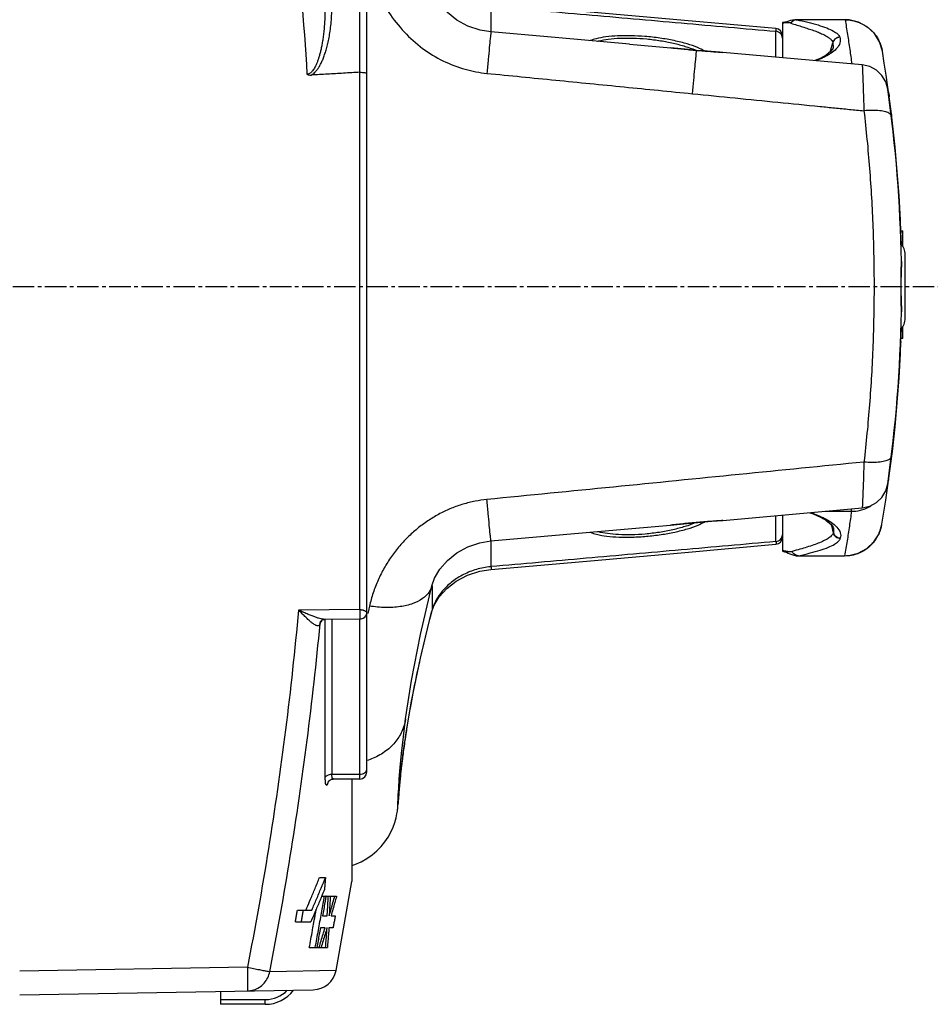
# Model space of a CAD drawing. Extents: x -518 to 944, y -558 to -148.
# Drawn here: x 867 to 906, y -375 to -333 of the extents above; entities that cross this region are included whole.
import ezdxf

# ---------------------------------------------------------------- set-up
doc = ezdxf.new("R2010")
doc.units = 0
doc.header["$LTSCALE"] = 1.21
doc.header["$MEASUREMENT"] = 0
doc.linetypes.add('AXES2', pattern=[1.125, 0.75, -0.125, 0.125, -0.125])
doc.layers.get('0').update_dxf_attribs({"linetype": 'CONTINUOUS'})
doc.layers.add('AXE', color=80, linetype='AXES2')

msp = doc.modelspace()

# ---------------------------------------------------------------- linework, layer by layer
for p, q in [((881.38945, -335.50027), (881.38945, -314.85533)), ((881.68945, -365.12759), (881.68945, -315.11963)), ((886.94666, -332.70185), (886.94666, -333.7881)), ((899.38854, -333.3792), (899.28945, -333.39683)), ((899.28945, -333.39678), (899.28945, -334.88354)), ((899.85563, -333.27235), (899.89299, -333.27606)), ((901.94574, -333.27606), (899.89299, -333.27606)), ((901.94574, -333.27606), (901.94549, -333.27235)), ((899.01559, -334.85913), (899.01559, -333.76531)), ((899.12239, -333.67824), (899.016, -333.64835)), ((892.81147, -334.30698), (894.55867, -334.46211)), ((901.42709, -334.24873), (901.42755, -334.25068)), ((901.42756, -334.25072), (901.44035, -334.45684)), ((901.71966, -334.01609), (901.71993, -334.01761)), ((895.6589, -334.57002), (895.65878, -334.57058)), ((901.0653, -335.04183), (896.7682, -334.65881)), ((901.13909, -334.77299), (901.14677, -334.768)), ((901.32982, -334.62153), (901.14222, -334.77051)), ((901.44035, -334.45684), (901.43972, -334.46046)), ((903.52354, -334.60834), (903.52331, -334.60695)), ((902.67417, -335.18566), (901.0653, -335.04182)), ((881.39223, -358.2537), (881.39223, -335.50011)), ((903.75505, -336.2144), (903.75873, -336.24059)), ((904.30995, -342.21821), (904.38945, -342.21821)), ((904.38945, -342.86293), (904.38945, -342.21822)), ((904.32985, -343.49654), (904.32993, -343.50163)), ((904.48945, -345.91821), (904.48945, -343.21821)), ((904.38945, -346.76821), (904.38945, -346.27349)), ((904.38945, -346.76821), (904.31563, -346.76821)), ((903.75873, -352.89583), (903.75506, -352.92192)), ((896.76853, -354.47778), (902.67356, -353.95083)), ((899.01559, -355.37111), (899.01559, -354.27738)), ((899.28945, -354.25293), (899.28945, -355.78435)), ((900.89854, -354.33841), (901.15291, -354.48064)), ((901.09478, -354.09177), (902.21584, -354.09044)), ((901.1473, -354.47699), (901.15291, -354.48064)), ((901.14952, -354.47875), (901.34674, -354.63438)), ((901.46024, -354.80664), (901.44968, -354.9898)), ((901.45962, -354.80244), (901.46024, -354.80664)), ((903.5041, -354.64291), (903.50435, -354.64139)), ((901.44921, -354.99151), (901.44967, -354.98984)), ((901.74402, -355.23154), (901.74371, -355.23311)), ((886.94666, -355.3483), (886.94666, -356.43457)), ((899.28945, -355.78426), (899.3812, -355.80304)), ((899.93439, -355.97436), (901.92758, -355.97436)), ((899.93516, -355.97436), (899.96903, -355.97066)), ((899.96903, -355.97066), (901.92706, -355.97066)), ((901.92681, -355.97436), (901.92706, -355.97066)), ((884.44398, -357.25262), (884.44396, -357.25272)), ((884.46056, -357.25272), (884.46056, -358.23989)), ((884.43674, -358.36078), (884.54482, -358.06846)), ((881.39223, -358.2537), (878.79747, -358.27484)), ((884.43674, -358.36069), (884.43672, -358.36077)), ((884.46056, -358.23989), (884.43674, -358.36069)), ((879.71254, -358.85385), (879.73823, -358.74612)), ((879.73604, -358.75016), (879.73619, -358.74989)), ((879.86001, -358.66782), (879.8812, -358.66595)), ((881.39238, -358.65367), (879.8795, -358.66598)), ((879.91732, -358.66597), (879.91762, -365.38503)), ((880.21134, -358.66328), (880.21134, -365.2262)), ((881.38945, -365.42763), (881.38945, -358.65366)), ((883.33338, -362.87875), (883.33334, -362.87904)), ((883.34137, -363.5283), (883.32829, -363.6354)), ((883.32829, -363.6354), (883.30224, -363.81264)), ((880.21142, -365.2262), (881.38945, -365.2262)), ((880.2725, -365.42763), (880.27242, -365.42763)), ((881.38945, -365.42763), (880.27375, -365.42763)), ((881.06114, -365.42763), (881.06114, -369.76821)), ((883.03579, -366.19511), (883.04669, -366.05848)), ((883.00634, -366.58801), (883.0234, -366.35818)), ((883.0234, -366.35818), (883.03579, -366.19511)), ((879.68796, -369.6003), (879.94018, -369.6003)), ((880.38967, -373.53888), (881.06116, -369.76821)), ((879.7804, -370.3824), (880.40881, -370.3824)), ((878.754, -370.9753), (879.36105, -370.97531)), ((878.66517, -371.47531), (879.31628, -371.47531)), ((879.81561, -371.22531), (880.01342, -371.22531)), ((880.17375, -371.22531), (880.35207, -371.22531)), ((879.9244, -371.72531), (879.72645, -371.72531)), ((880.2633, -371.72531), (880.08484, -371.72531)), ((879.25461, -372.56821), (880.02043, -372.56821)), ((876.63194, -373.39994), (866.98945, -373.56834)), ((880.38967, -373.53888), (877.57861, -373.58794)), ((866.98945, -374.56821), (879.42486, -374.35115)), ((875.48945, -374.41984), (875.48945, -374.96821)), ((875.48945, -374.76821), (877.38933, -374.76821)), ((877.38945, -374.96821), (877.38945, -374.76821)), ((877.38945, -374.96821), (875.48945, -374.96821))]:
    msp.add_line(p, q)
for points in [[(886.94887, -333.7881), (886.48899, -333.71307), (885.97249, -333.54053), (885.50657, -333.28811), (885.1064, -332.96946), (884.78762, -332.60387), (884.56211, -332.217), (884.44396, -331.88371)], [(899.01599, -333.64834), (895.15066, -333.30563), (890.99534, -332.93877)], [(899.63472, -333.30911), (899.47406, -333.35728), (899.38854, -333.3792)], [(899.85565, -333.27235), (899.81333, -333.27398), (899.71925, -333.28778), (899.63472, -333.30911)], [(903.52327, -334.60673), (903.40251, -334.21127), (903.18458, -333.86014), (902.88388, -333.57646), (902.52054, -333.3793), (902.119, -333.28182), (901.94548, -333.27239)], [(892.81147, -334.30698), (889.82707, -334.04253), (886.94887, -333.78812)], [(899.28945, -333.94717), (899.26904, -333.83842), (899.21075, -333.74462), (899.12239, -333.67824)], [(895.6589, -334.57002), (895.15496, -334.52154), (894.55869, -334.46209)], [(896.76892, -334.65866), (896.63207, -334.64703), (896.1024, -334.6066), (895.6589, -334.57002)], [(901.14677, -334.768), (900.88752, -334.91114), (900.6702, -335.00661)], [(901.4396, -334.46115), (901.42328, -334.50346), (901.32982, -334.62153)], [(903.75495, -336.21372), (903.66912, -335.90696), (903.50571, -335.63371), (903.27612, -335.41302), (902.99657, -335.26048), (902.67351, -335.18559)], [(904.32991, -345.63979), (904.32531, -345.18855), (904.31487, -344.57463), (904.325, -343.96014), (904.33001, -343.50207)], [(902.67356, -353.95083), (902.99656, -353.87595), (903.27612, -353.72341), (903.5057, -353.50271), (903.66912, -353.22947), (903.75495, -352.92271)], [(900.45287, -354.14907), (900.5918, -354.2), (900.89854, -354.33841)], [(886.94887, -355.3483), (892.26002, -354.87835), (894.55727, -354.67443)], [(894.55726, -354.67447), (895.1158, -354.61889), (895.70394, -354.56242), (896.29576, -354.51514), (896.77378, -354.47733)], [(901.34674, -354.63438), (901.4429, -354.75646), (901.45948, -354.8015)], [(901.92681, -355.97433), (902.09938, -355.96499), (902.50058, -355.86791), (902.86375, -355.6713), (903.16449, -355.3883), (903.38274, -355.03785), (903.50408, -354.64301)], [(899.01598, -355.48808), (899.12239, -355.45819), (899.21075, -355.3918), (899.26904, -355.29801), (899.28945, -355.18925)], [(884.44396, -357.25272), (884.55991, -356.92427), (884.78405, -356.53753), (885.10152, -356.17164), (885.50057, -355.85229), (885.96566, -355.59888), (886.48157, -355.42514), (886.94887, -355.34832)], [(886.94727, -356.55347), (891.00575, -356.19673), (895.16107, -355.82987), (899.016, -355.48808)], [(899.3812, -355.80304), (899.46091, -355.82781), (899.53631, -355.85694), (899.61181, -355.88902)], [(899.61181, -355.88902), (899.69061, -355.92153), (899.77763, -355.95101), (899.87807, -355.97111), (899.93524, -355.97436)], [(884.54482, -358.06846), (884.76104, -357.71099), (885.07636, -357.36107), (885.47921, -357.04971), (885.95261, -356.80015), (886.47922, -356.6285), (886.94727, -356.55349)], [(883.33338, -362.87875), (883.58559, -361.24961), (883.96214, -359.30731), (884.44396, -357.25262)], [(881.39241, -358.65366), (881.45163, -358.64788), (881.53507, -358.6203), (881.6028, -358.57577), (881.65408, -358.5177), (881.68225, -358.45825), (881.68944, -358.41177)], [(883.32825, -363.6357), (883.58067, -362.13269), (883.95694, -360.31026), (884.43674, -358.36069)], [(879.73619, -358.74989), (879.74157, -358.7414), (879.7804, -358.70185), (879.84317, -358.67143), (879.86001, -358.66782)], [(883.01001, -366.41458), (883.01406, -366.31625), (883.02421, -366.10743), (883.04108, -365.81056), (883.06705, -365.42152), (883.10538, -364.93367), (883.16031, -364.34114), (883.23695, -363.63828), (883.33339, -362.87872)], [(883.04669, -366.05848), (883.06033, -365.89626), (883.06834, -365.80486), (883.07724, -365.70647), (883.08711, -365.60076), (883.09808, -365.48729), (883.11025, -365.36559), (883.12379, -365.23514), (883.13882, -365.09544), (883.15552, -364.94597), (883.17407, -364.78623), (883.19466, -364.61566), (883.21751, -364.43365), (883.24288, -364.23959), (883.27102, -364.03281), (883.30224, -363.81264)], [(880.06459, -365.52572), (880.06246, -365.52981), (880.07223, -365.51642), (880.11831, -365.47476)], [(880.11831, -365.47476), (880.2064, -365.43554), (880.27234, -365.42762)], [(881.06114, -369.08707), (881.18367, -369.04881), (881.44721, -368.93533), (881.69134, -368.79949), (881.91497, -368.64443), (882.1173, -368.47323), (882.29799, -368.28878), (882.45701, -368.09374), (882.59459, -367.89058), (882.71118, -367.68148), (882.80674, -367.47005), (882.88053, -367.2641), (882.93374, -367.07134), (882.96812, -366.90468), (882.98618, -366.78708), (882.99462, -366.71698), (882.99917, -366.67224), (883.00211, -366.63977), (883.00634, -366.58801)]]:
    msp.add_lwpolyline(points)
for centre, radius, start, end in [((898.01181, -333.47181), 3.50264, 340.231168, 347.184736), ((898.01002, -333.47417), 3.50459, 340.337181, 347.200364), ((844.35597, -344.56821), 60, 1.7160088, 9.5552032), ((844.33945, -344.56821), 60, 1.0226395, 8.0033069), ((903.78945, -343.21821), 0.7, 0, 41.438808), ((844.33945, -344.56821), 60, 351.9967975, 358.9772869), ((903.78945, -345.91821), 0.7, 318.561544, 0), ((844.35597, -344.56821), 60, 350.3350496, 358.2841067), ((898.01144, -355.66508), 3.50321, 11.085532, 17.284494), ((898.01198, -355.66082), 3.5027, 11.044901, 17.216635), ((881.38945, -365.12763), 0.3, 270, 360), ((879.40738, -373.3513), 1, 271.001552, 349.189312), ((877.38945, -373.46821), 1.29999, 269.994773, 315.940597), ((877.38945, -373.46821), 1.5, 270, 322.864949)]:
    msp.add_arc(centre, radius, start, end)
for points, knots in [([(876.63193, -315.73645), (877.05884, -317.9197), (877.81574, -322.30586), (878.65757, -328.9284), (879.02213, -333.36446), (879.15503, -335.58511)], [0, 0, 0, 0, 6.673791, 13.34768594, 20.02155158, 20.02155158, 20.02155158, 20.02155158]), ([(881.80372, -331.03431), (881.88232, -331.38261), (882.10059, -332.05337), (882.5997, -332.98577), (883.24824, -333.81133), (884.02692, -334.50408), (884.90253, -335.03891), (885.82568, -335.39388), (886.4658, -335.51457), (886.77592, -335.54513)], [0, 0, 0, 0, 1.07116322, 2.10217242, 3.15811085, 4.20393776, 5.21220469, 6.21988213, 7.15475755, 7.15475755, 7.15475755, 7.15475755]), ([(879.91732, -332.63687), (879.91933, -332.74803), (879.91929, -332.96045), (879.90897, -333.2649), (879.8909, -333.54191), (879.86691, -333.79406), (879.83834, -334.02361), (879.80616, -334.23254), (879.77108, -334.42253), (879.73363, -334.59509), (879.69418, -334.75148), (879.65299, -334.89281), (879.61019, -335.02005), (879.56585, -335.13398), (879.51996, -335.23517), (879.47245, -335.32398), (879.42317, -335.40063), (879.37191, -335.46507), (879.3187, -335.51666), (879.26405, -335.55441), (879.20938, -335.57762), (879.17254, -335.58409), (879.15503, -335.58511)], [0, 0, 0, 0, 0.33353013, 0.63709086, 0.9137327, 1.16621119, 1.39683812, 1.60761142, 1.80028049, 1.97637482, 2.13722942, 2.28404494, 2.41791081, 2.53984016, 2.65065098, 2.7510472, 2.84174458, 2.92366665, 2.99754917, 3.06331542, 3.12176646, 3.1743895, 3.1743895, 3.1743895, 3.1743895]), ([(879.33868, -335.61852), (879.36609, -335.60384), (879.42099, -335.56746), (879.49847, -335.49794), (879.57444, -335.41075), (879.6486, -335.30592), (879.72073, -335.18322), (879.79065, -335.04224), (879.85814, -334.88217), (879.92289, -334.70197), (879.98441, -334.5002), (880.04205, -334.27502), (880.09475, -334.02422), (880.14104, -333.7454), (880.17869, -333.43569), (880.20513, -333.08988), (880.21075, -332.84671), (880.21157, -332.71805)], [0, 0, 0, 0, 0.09327664, 0.1965456, 0.31145811, 0.43944578, 0.58126173, 0.73801774, 0.91122302, 1.1021029, 1.31222725, 1.5438132, 1.79918835, 2.08081115, 2.3914761, 2.73487146, 3.12085294, 3.12085294, 3.12085294, 3.12085294]), ([(886.94666, -332.70185), (888.29014, -332.81949), (890.97464, -333.05505), (894.99761, -333.40955), (897.67709, -333.64663), (899.01559, -333.76531)], [0, 0, 0, 0, 4.04585772, 8.08442411, 12.11569287, 12.11569287, 12.11569287, 12.11569287]), ([(899.41436, -333.40633), (899.40087, -333.40754), (899.37355, -333.41005), (899.33193, -333.41371), (899.30376, -333.41581), (899.28945, -333.41678)], [0, 0, 0, 0, 0.04062267, 0.082307755, 0.125350319, 0.125350319, 0.125350319, 0.125350319]), ([(899.64986, -333.41585), (899.63727, -333.41124), (899.6114, -333.40451), (899.57195, -333.3999), (899.53265, -333.39885), (899.49338, -333.40008), (899.45396, -333.40283), (899.42761, -333.40514), (899.41436, -333.40633)], [0, 0, 0, 0, 0.040242508, 0.079740053, 0.118934863, 0.158103857, 0.197547143, 0.237461353, 0.237461353, 0.237461353, 0.237461353]), ([(899.89299, -333.27606), (899.86161, -333.27649), (899.79689, -333.28841), (899.71119, -333.33758), (899.66714, -333.38812), (899.64986, -333.41585)], [0, 0, 0, 0, 0.094158139, 0.193134668, 0.291141522, 0.291141522, 0.291141522, 0.291141522]), ([(899.64986, -333.41585), (899.73235, -333.45247), (899.89971, -333.49847), (900.14547, -333.57509), (900.37775, -333.6501), (900.6039, -333.72273), (900.80763, -333.80181), (900.99499, -333.88187), (901.15361, -333.96446), (901.28407, -334.05227), (901.37921, -334.14261), (901.41846, -334.21453), (901.42708, -334.2487)], [0, 0, 0, 0, 0.27076206, 0.51807971, 0.77313905, 1.00284656, 1.23054176, 1.42846451, 1.61387498, 1.76620423, 1.89894776, 2.00467026, 2.00467026, 2.00467026, 2.00467026]), ([(899.89299, -333.27606), (900.05161, -333.30662), (900.35573, -333.37347), (900.78262, -333.48721), (901.14613, -333.60797), (901.42885, -333.73392), (901.62293, -333.85901), (901.70552, -333.96551), (901.71966, -334.01609)], [0, 0, 0, 0, 0.48461094, 0.93377491, 1.32472718, 1.63308217, 1.85881838, 2.01637812, 2.01637812, 2.01637812, 2.01637812]), ([(901.94574, -333.27606), (901.98077, -333.48414), (902.04866, -333.90151), (902.14309, -334.52483), (902.20146, -334.94017), (902.22927, -335.14587)], [0, 0, 0, 0, 0.63301828, 1.26853626, 1.89125672, 1.89125672, 1.89125672, 1.89125672]), ([(902.23538, -333.30235), (902.26254, -333.30732), (902.31994, -333.31938), (902.3766, -333.33458), (902.40631, -333.34349)], [0, 0, 0, 0, 0.082822045, 0.175877523, 0.175877523, 0.175877523, 0.175877523]), ([(902.59904, -333.41504), (902.6187, -333.42382), (902.67576, -333.45068), (902.73119, -333.48091), (902.76684, -333.50218)], [0, 0, 0, 0, 0.064612231, 0.189153024, 0.189153024, 0.189153024, 0.189153024]), ([(886.94877, -333.78815), (886.93851, -333.76444), (886.9388, -333.98182), (886.90406, -334.0938), (886.87511, -334.51683), (886.82659, -334.97613), (886.794, -335.34653), (886.77592, -335.54514)], [0, 0, 0, 0, 0.07748134, 0.30258502, 0.67192931, 1.1672842, 1.76557933, 1.76557933, 1.76557933, 1.76557933]), ([(895.70005, -334.45275), (895.55816, -334.39352), (895.22807, -334.28373), (894.69432, -334.15116), (894.09489, -334.04671), (893.48458, -333.97789), (892.88678, -333.94688), (892.33172, -333.95179), (891.83793, -333.99228), (891.44889, -334.05685), (891.23375, -334.12474), (891.15457, -334.15621)], [0, 0, 0, 0, 0.46125582, 1.04125295, 1.64884, 2.28521242, 2.88269524, 3.44363826, 3.94908476, 4.36805124, 4.62366251, 4.62366251, 4.62366251, 4.62366251]), ([(899.26949, -333.94855), (899.25651, -333.91613), (899.21689, -333.85427), (899.12687, -333.78842), (899.0532, -333.76846), (899.01559, -333.76531)], [0, 0, 0, 0, 0.104777876, 0.214521684, 0.327737297, 0.327737297, 0.327737297, 0.327737297]), ([(902.93042, -333.61409), (902.94235, -333.62339), (902.99544, -333.66598), (903.0458, -333.712), (903.08307, -333.74961)], [0, 0, 0, 0, 0.045362189, 0.204198226, 0.204198226, 0.204198226, 0.204198226]), ([(903.20693, -333.89016), (903.21293, -333.89783), (903.2613, -333.96087), (903.30501, -334.02762), (903.3393, -334.08833)], [0, 0, 0, 0, 0.029220071, 0.23838161, 0.23838161, 0.23838161, 0.23838161]), ([(891.46466, -334.18467), (891.47813, -334.18077), (891.62548, -334.13977), (891.94168, -334.0856), (892.43036, -334.04689), (892.97523, -334.04566), (893.54804, -334.08095), (894.11933, -334.15513), (894.49499, -334.22767), (894.6767, -334.2692)], [0, 0, 0, 0, 0.04208733, 0.45879097, 0.95906686, 1.51177897, 2.09186298, 2.67960398, 3.23880105, 3.23880105, 3.23880105, 3.23880105]), ([(894.6767, -334.2692), (894.84584, -334.30787), (895.15589, -334.38917), (895.45902, -334.49557), (895.59313, -334.55543)], [0, 0, 0, 0, 0.520500084, 0.96109615, 0.96109615, 0.96109615, 0.96109615]), ([(901.71953, -334.01609), (901.686, -334.0161), (901.61853, -334.02755), (901.52912, -334.07697), (901.46088, -334.15294), (901.43461, -334.21608), (901.42709, -334.24873)], [0, 0, 0, 0, 0.100600885, 0.200803865, 0.300971711, 0.401468451, 0.401468451, 0.401468451, 0.401468451]), ([(901.72006, -334.01761), (901.68657, -334.01763), (901.61906, -334.02908), (901.52953, -334.07859), (901.46124, -334.15478), (901.43502, -334.21804), (901.42755, -334.25068)], [0, 0, 0, 0, 0.100458597, 0.200944554, 0.301399687, 0.401863663, 0.401863663, 0.401863663, 0.401863663]), ([(901.71993, -334.01761), (901.74429, -334.09173), (901.74727, -334.27281), (901.62965, -334.44646), (901.54361, -334.53405), (901.51992, -334.55628)], [0, 0, 0, 0, 0.234044298, 0.506198037, 0.603642962, 0.603642962, 0.603642962, 0.603642962]), ([(903.40915, -334.2274), (903.41108, -334.23178), (903.46113, -334.34628), (903.49787, -334.4674), (903.51955, -334.58562)], [0, 0, 0, 0, 0.014366895, 0.374946791, 0.374946791, 0.374946791, 0.374946791]), ([(894.55867, -334.46211), (894.63139, -334.46858), (894.79887, -334.48491), (895.06521, -334.5128), (895.35915, -334.5429), (895.55849, -334.56167), (895.65878, -334.5706)], [0, 0, 0, 0, 0.21903535, 0.50478996, 0.80340164, 1.10545729, 1.10545729, 1.10545729, 1.10545729]), ([(895.48595, -336.40672), (895.50308, -336.21719), (895.53511, -335.86415), (895.57964, -335.38215), (895.61495, -335.00173), (895.64079, -334.74279), (895.6531, -334.61264), (895.65878, -334.57061)], [0, 0, 0, 0, 0.57090853, 1.06345596, 1.45218507, 1.71700504, 1.84423856, 1.84423856, 1.84423856, 1.84423856]), ([(895.65878, -334.57061), (895.75617, -334.57931), (895.95005, -334.59566), (896.23738, -334.61752), (896.51005, -334.63749), (896.6861, -334.6515), (896.76879, -334.65886)], [0, 0, 0, 0, 0.29332482, 0.58370398, 0.86446653, 1.1135215, 1.1135215, 1.1135215, 1.1135215]), ([(900.99496, -334.89297), (900.94397, -334.91757), (900.85364, -334.9587), (900.76219, -334.99722), (900.7227, -335.0132)], [0, 0, 0, 0, 0.169858855, 0.297662649, 0.297662649, 0.297662649, 0.297662649]), ([(902.67363, -335.18599), (902.67362, -335.18599), (902.67212, -335.20914), (902.68023, -335.27193), (902.68215, -335.46019), (902.69658, -335.74071), (902.71027, -336.13338), (902.72773, -336.60624), (902.73896, -336.94866), (902.74473, -337.13106)], [0, 0, 0, 0, 0.00001975, 0.05338786, 0.23015764, 0.52316968, 0.91952057, 1.39891984, 1.9463757, 1.9463757, 1.9463757, 1.9463757]), ([(879.15503, -335.58511), (879.17311, -335.59366), (879.21156, -335.60787), (879.27363, -335.61916), (879.31665, -335.6198), (879.33868, -335.61852)], [0, 0, 0, 0, 0.060010887, 0.122220927, 0.188442034, 0.188442034, 0.188442034, 0.188442034]), ([(881.39223, -335.50011), (881.1638, -335.51319), (880.70733, -335.53961), (880.02282, -335.57908), (879.56672, -335.60527), (879.33868, -335.61852)], [0, 0, 0, 0, 0.6864162, 1.37168532, 2.05695454, 2.05695454, 2.05695454, 2.05695454]), ([(881.39223, -335.50021), (881.42975, -335.49907), (881.49871, -335.50214), (881.59461, -335.51098), (881.64941, -335.52145), (881.68945, -335.5352), (881.68945, -335.54464)], [0, 0, 0, 0, 0.112631501, 0.210047854, 0.276622171, 0.304941166, 0.304941166, 0.304941166, 0.304941166]), ([(886.77592, -335.54513), (887.74725, -335.64075), (889.68638, -335.83195), (892.58972, -336.11914), (894.52172, -336.31086), (895.48595, -336.4067)], [0, 0, 0, 0, 2.92807111, 5.84558487, 8.75253393, 8.75253393, 8.75253393, 8.75253393]), ([(895.48595, -336.40672), (896.0881, -336.46672), (897.29063, -336.58657), (899.0918, -336.76613), (900.29082, -336.88569), (900.88945, -336.94539)], [0, 0, 0, 0, 1.81539007, 3.62548442, 5.4302807, 5.4302807, 5.4302807, 5.4302807]), ([(900.88945, -336.94538), (901.0958, -336.96601), (901.50829, -337.00731), (902.12672, -337.0692), (902.53879, -337.11043), (902.74473, -337.13106)], [0, 0, 0, 0, 0.62214342, 1.24365996, 1.86454952, 1.86454952, 1.86454952, 1.86454952]), ([(903.90466, -337.35812), (903.8998, -337.31791), (903.82576, -337.23011), (903.64765, -337.16499), (903.39639, -337.11876), (903.08578, -337.10655), (902.86195, -337.11913), (902.74473, -337.13106)], [0, 0, 0, 0, 0.12153476, 0.30741995, 0.56643517, 0.88444359, 1.23793599, 1.23793599, 1.23793599, 1.23793599]), ([(902.74473, -337.13105), (902.83817, -337.9432), (902.99554, -339.58436), (903.13864, -342.06511), (903.17086, -343.73211), (903.17086, -344.56821)], [0, 0, 0, 0, 2.45252713, 4.94465849, 7.45297431, 7.45297431, 7.45297431, 7.45297431]), ([(904.32993, -343.50163), (904.33228, -343.64158), (904.32232, -343.92403), (904.30588, -344.35387), (904.30599, -344.78622), (904.32249, -345.21636), (904.33239, -345.49912), (904.32985, -345.63993)], [0, 0, 0, 0, 0.4198875, 0.84732151, 1.29064387, 1.71635977, 2.13885434, 2.13885434, 2.13885434, 2.13885434]), ([(903.17086, -344.56821), (903.17087, -345.40426), (903.13863, -347.07131), (902.99555, -349.55205), (902.83816, -351.19327), (902.74473, -352.00536)], [0, 0, 0, 0, 2.50814269, 5.00060202, 7.45296587, 7.45296587, 7.45296587, 7.45296587]), ([(903.90462, -351.7785), (903.89981, -351.81854), (903.82781, -351.90428), (903.65468, -351.96943), (903.40696, -352.01656), (903.09383, -352.03013), (902.86553, -352.01762), (902.74473, -352.00535)], [0, 0, 0, 0, 0.12099019, 0.29957362, 0.55312153, 0.87358374, 1.23786216, 1.23786216, 1.23786216, 1.23786216]), ([(902.74473, -352.00536), (900.98296, -352.18188), (897.44693, -352.53513), (892.12399, -353.06375), (888.56278, -353.41539), (886.77592, -353.59129)], [0, 0, 0, 0, 5.311764, 10.66089384, 16.04736857, 16.04736857, 16.04736857, 16.04736857]), ([(902.74473, -352.00536), (902.73839, -352.18768), (902.72784, -352.53009), (902.71062, -353.00284), (902.69552, -353.39635), (902.68453, -353.6758), (902.67653, -353.86621), (902.67444, -353.92663), (902.67362, -353.95044), (902.67363, -353.95044)], [0, 0, 0, 0, 0.54726215, 1.02660288, 1.42348284, 1.71690408, 1.89343119, 1.94635474, 1.94637921, 1.94637921, 1.94637921, 1.94637921]), ([(886.77592, -353.59129), (886.60827, -353.60781), (886.26978, -353.65757), (885.76622, -353.78167), (885.26785, -353.9573), (884.78313, -354.18293), (884.31803, -354.45641), (883.87633, -354.77614), (883.46102, -355.14133), (883.07614, -355.55041), (882.72728, -356.00038), (882.41988, -356.48617), (882.15957, -357.00224), (881.94982, -357.54198), (881.84613, -357.91419), (881.80371, -358.10213)], [0, 0, 0, 0, 0.50537781, 1.02458528, 1.55357417, 2.08807382, 2.62608894, 3.16976263, 3.72145909, 4.28271592, 4.85224853, 5.42697414, 6.00468123, 6.58353778, 7.16155065, 7.16155065, 7.16155065, 7.16155065]), ([(886.94877, -355.34826), (886.93827, -355.37182), (886.93916, -355.15486), (886.90386, -355.04266), (886.87522, -354.61975), (886.82656, -354.16036), (886.794, -353.78992), (886.77592, -353.59129)], [0, 0, 0, 0, 0.07738582, 0.30240334, 0.67175456, 1.1671966, 1.76555625, 1.76555625, 1.76555625, 1.76555625]), ([(902.21584, -354.09044), (902.21085, -354.06494), (902.21313, -354.03151), (902.21448, -353.99873), (902.21473, -353.99185)], [0, 0, 0, 0, 0.0779661665, 0.0986363406, 0.0986363406, 0.0986363406, 0.0986363406]), ([(902.69737, -354.01654), (902.78115, -353.99016), (902.89683, -353.94297), (903.00561, -353.88296), (903.03682, -353.86433)], [0, 0, 0, 0, 0.263497204, 0.372528173, 0.372528173, 0.372528173, 0.372528173]), ([(900.49907, -354.14311), (900.5464, -354.16012), (900.6841, -354.21165), (900.89071, -354.29866), (901.04652, -354.37583), (901.11443, -354.41219)], [0, 0, 0, 0, 0.150884693, 0.441041433, 0.672136267, 0.672136267, 0.672136267, 0.672136267]), ([(902.21584, -354.09044), (902.18716, -354.2999), (902.12751, -354.71846), (902.03125, -355.34523), (901.96255, -355.76232), (901.92706, -355.97066)], [0, 0, 0, 0, 0.63423784, 1.26832472, 1.90233471, 1.90233471, 1.90233471, 1.90233471]), ([(891.15267, -354.97951), (891.24036, -355.01398), (891.47076, -355.08533), (891.88056, -355.14934), (892.38805, -355.18695), (892.94963, -355.18801), (893.54356, -355.15313), (894.14096, -355.08287), (894.72194, -354.97889), (895.24577, -354.84752), (895.66758, -354.70597), (895.8993, -354.59371), (895.9861, -354.54414)], [0, 0, 0, 0, 0.28266284, 0.7209857, 1.2410782, 1.80839023, 2.40431033, 3.02498559, 3.61189603, 4.17367713, 4.64403777, 4.94392199, 4.94392199, 4.94392199, 4.94392199]), ([(896.76853, -354.47778), (896.74977, -354.47945), (896.63477, -354.48942), (896.41725, -354.50598), (896.11222, -354.52829), (895.79615, -354.55334), (895.47672, -354.58203), (895.162, -354.6135), (894.86031, -354.64518), (894.66013, -354.66523), (894.56145, -354.67406), (894.55727, -354.67443)], [0, 0, 0, 0, 0.05650486, 0.34627731, 0.6544471, 0.97402391, 1.29746367, 1.61656204, 1.92289267, 2.20750492, 2.22009915, 2.22009915, 2.22009915, 2.22009915]), ([(895.61157, -354.57268), (895.60531, -354.57554), (895.463, -354.63968), (895.14518, -354.75081), (894.82671, -354.83347), (894.65146, -354.87295)], [0, 0, 0, 0, 0.02065211, 0.46826728, 1.00719622, 1.00719622, 1.00719622, 1.00719622]), ([(901.5409, -354.70391), (901.56055, -354.72256), (901.64374, -354.80696), (901.76154, -354.97449), (901.76565, -355.15636), (901.74402, -355.23154)], [0, 0, 0, 0, 0.081298618, 0.356530902, 0.591220166, 0.591220166, 0.591220166, 0.591220166]), ([(903.38937, -355.0218), (903.3913, -355.01745), (903.44149, -354.90317), (903.47841, -354.78227), (903.5003, -354.66421)], [0, 0, 0, 0, 0.014279522, 0.374496532, 0.374496532, 0.374496532, 0.374496532]), ([(894.65146, -354.87295), (894.4624, -354.91554), (894.07407, -354.98891), (893.48878, -355.06115), (892.91276, -355.09241), (892.3763, -355.08701), (891.9033, -355.04566), (891.60519, -354.99181), (891.46927, -354.95322), (891.46124, -354.95089)], [0, 0, 0, 0, 0.58137502, 1.18464397, 1.76785915, 2.31079478, 2.79257544, 3.19134479, 3.21642792, 3.21642792, 3.21642792, 3.21642792]), ([(899.01559, -355.37111), (899.0518, -355.36808), (899.123, -355.34933), (899.21313, -355.28599), (899.2747, -355.19427), (899.28945, -355.1211), (899.28945, -355.08479)], [0, 0, 0, 0, 0.108993616, 0.215581216, 0.323802378, 0.432722717, 0.432722717, 0.432722717, 0.432722717]), ([(901.4492, -354.99154), (901.43952, -355.03306), (901.38683, -355.12154), (901.25812, -355.22685), (901.08077, -355.33058), (900.8641, -355.42759), (900.60758, -355.52066), (900.32951, -355.61288), (900.02372, -355.70278), (899.81284, -355.75579), (899.70627, -355.797)], [0, 0, 0, 0, 0.12790924, 0.29640986, 0.49559692, 0.74282468, 1.00753299, 1.31402997, 1.62142233, 1.9642232, 1.9642232, 1.9642232, 1.9642232]), ([(899.96903, -355.97066), (900.13652, -355.93572), (900.44634, -355.8645), (900.87027, -355.7465), (901.21522, -355.62664), (901.47786, -355.50431), (901.65718, -355.38282), (901.73133, -355.28082), (901.74371, -355.23311)], [0, 0, 0, 0, 0.51328215, 0.9533639, 1.31949749, 1.60804997, 1.81941975, 1.96730895, 1.96730895, 1.96730895, 1.96730895]), ([(901.44921, -354.99151), (901.45587, -355.02511), (901.48103, -355.09043), (901.54936, -355.16948), (901.64024, -355.22112), (901.70925, -355.2331), (901.74355, -355.23311)], [0, 0, 0, 0, 0.102768855, 0.205161997, 0.307580249, 0.410479835, 0.410479835, 0.410479835, 0.410479835]), ([(901.74417, -355.23154), (901.70989, -355.23154), (901.64087, -355.21959), (901.54993, -355.16799), (901.48151, -355.08888), (901.45633, -355.02349), (901.44967, -354.98984)], [0, 0, 0, 0, 0.102834955, 0.205333092, 0.307803387, 0.41071164, 0.41071164, 0.41071164, 0.41071164]), ([(903.1869, -355.35828), (903.19291, -355.35062), (903.24137, -355.28765), (903.28516, -355.22096), (903.31954, -355.16031)], [0, 0, 0, 0, 0.029212497, 0.238367741, 0.238367741, 0.238367741, 0.238367741]), ([(899.01559, -355.37111), (897.67709, -355.48979), (894.99761, -355.72688), (890.97464, -356.08137), (888.29014, -356.31693), (886.94666, -356.43457)], [0, 0, 0, 0, 4.03126883, 8.06983527, 12.11569288, 12.11569288, 12.11569288, 12.11569288]), ([(902.91044, -355.63363), (902.92238, -355.62435), (902.97542, -355.58189), (903.02575, -355.536), (903.06298, -355.49853)], [0, 0, 0, 0, 0.045350671, 0.203839697, 0.203839697, 0.203839697, 0.203839697]), ([(899.40509, -355.77973), (899.39261, -355.77777), (899.36727, -355.774), (899.32872, -355.76905), (899.30264, -355.76629), (899.28945, -355.76509)], [0, 0, 0, 0, 0.037919267, 0.076849746, 0.116580729, 0.116580729, 0.116580729, 0.116580729]), ([(899.70627, -355.797), (899.69343, -355.80107), (899.6674, -355.80689), (899.62805, -355.80913), (899.58958, -355.8074), (899.55188, -355.80319), (899.51481, -355.79769), (899.47817, -355.79172), (899.44167, -355.78562), (899.41732, -355.78164), (899.40509, -355.77973)], [0, 0, 0, 0, 0.040411898, 0.079517627, 0.117915799, 0.155822841, 0.193284654, 0.230325253, 0.267188386, 0.304320674, 0.304320674, 0.304320674, 0.304320674]), ([(899.96903, -355.97066), (899.93313, -355.9702), (899.8601, -355.9551), (899.76612, -355.89333), (899.72204, -355.83112), (899.70627, -355.797)], [0, 0, 0, 0, 0.107714607, 0.217492203, 0.330256557, 0.330256557, 0.330256557, 0.330256557]), ([(902.21509, -355.94465), (902.24216, -355.93972), (902.29947, -355.92775), (902.35605, -355.91264), (902.38575, -355.90378)], [0, 0, 0, 0, 0.082563961, 0.17555405, 0.17555405, 0.17555405, 0.17555405]), ([(902.57914, -355.83221), (902.59871, -355.82349), (902.65557, -355.79679), (902.71081, -355.76675), (902.74637, -355.74559)], [0, 0, 0, 0, 0.064288416, 0.188406607, 0.188406607, 0.188406607, 0.188406607]), ([(886.92518, -356.43661), (886.72688, -356.4561), (886.33619, -356.53198), (885.79262, -356.74722), (885.31385, -357.04686), (884.92726, -357.40318), (884.63468, -357.80226), (884.5055, -358.09062), (884.46056, -358.23989)], [0, 0, 0, 0, 0.59779093, 1.18578143, 1.7444101, 2.28299713, 2.752916, 3.22058203, 3.22058203, 3.22058203, 3.22058203]), ([(884.44373, -357.25266), (884.42021, -357.3435), (884.32551, -357.55221), (884.04512, -357.81922), (883.61989, -358.02579), (883.08464, -358.14915), (882.46393, -358.18095), (882.02839, -358.13888), (881.80371, -358.10208)], [0, 0, 0, 0, 0.28149246, 0.67216454, 1.13506687, 1.68463097, 2.30920457, 2.99222706, 2.99222706, 2.99222706, 2.99222706]), ([(878.79747, -358.27484), (878.64261, -359.96612), (878.27546, -363.34372), (877.55322, -368.38823), (876.95786, -371.73316), (876.63194, -373.39994)], [0, 0, 0, 0, 5.09507195, 10.19015448, 15.28521167, 15.28521167, 15.28521167, 15.28521167]), ([(879.75234, -358.64925), (879.71689, -358.64125), (879.63951, -358.61965), (879.51449, -358.57675), (879.36866, -358.52051), (879.20044, -358.4508), (879.00752, -358.36753), (878.87072, -358.30681), (878.79746, -358.27483)], [0, 0, 0, 0, 0.10903107, 0.24073311, 0.39644237, 0.57782216, 0.78698618, 1.02680943, 1.02680943, 1.02680943, 1.02680943]), ([(879.70472, -358.87185), (879.69863, -358.88509), (879.68489, -358.90919), (879.6523, -358.93577), (879.60875, -358.94379), (879.55733, -358.9324), (879.49571, -358.90328), (879.42075, -358.85427), (879.3303, -358.78338), (879.22248, -358.68896), (879.09651, -358.57061), (878.95277, -358.42973), (878.85118, -358.3284), (878.79747, -358.27483)], [0, 0, 0, 0, 0.0437039, 0.08206657, 0.12204844, 0.17181402, 0.23765093, 0.32568695, 0.43993718, 0.58219556, 0.75549348, 0.95841131, 1.18596792, 1.18596792, 1.18596792, 1.18596792]), ([(881.39337, -358.2537), (881.3945, -358.30582), (881.39411, -358.40058), (881.40061, -358.52918), (881.38697, -358.60256), (881.39892, -358.64783), (881.39217, -358.65341)], [0, 0, 0, 0, 0.156406017, 0.287816521, 0.373561649, 0.399827844, 0.399827844, 0.399827844, 0.399827844]), ([(881.39223, -358.25367), (881.39813, -358.25369), (881.41013, -358.25394), (881.42883, -358.25499), (881.44895, -358.25654), (881.47074, -358.25949), (881.49419, -358.26328), (881.519, -358.26882), (881.54489, -358.27622), (881.57159, -358.28551), (881.59838, -358.29746), (881.6245, -358.31236), (881.64879, -358.33063), (881.66282, -358.34546), (881.66887, -358.35356)], [0, 0, 0, 0, 0.017696024, 0.03601024, 0.056193323, 0.078193312, 0.101975858, 0.127413497, 0.154423944, 0.18271334, 0.212147714, 0.242318918, 0.272732281, 0.303063313, 0.303063313, 0.303063313, 0.303063313]), ([(881.66887, -358.35356), (881.67493, -358.36167), (881.68538, -358.37963), (881.68945, -358.40028), (881.68945, -358.41065)], [0, 0, 0, 0, 0.0303659263, 0.0614919712, 0.0614919712, 0.0614919712, 0.0614919712]), ([(884.42902, -358.35873), (884.30493, -358.82834), (884.07045, -359.76237), (883.76876, -361.11994), (883.56741, -362.16363), (883.46782, -362.74076), (883.44182, -362.89661)], [0, 0, 0, 0, 1.45720428, 2.88863534, 4.17153697, 4.64556238, 4.64556238, 4.64556238, 4.64556238]), ([(877.57861, -373.58794), (877.89619, -371.96369), (878.47783, -368.70467), (879.18952, -363.79076), (879.5562, -360.50103), (879.71246, -358.85384)], [0, 0, 0, 0, 4.96501714, 9.92940132, 14.8931658, 14.8931658, 14.8931658, 14.8931658]), ([(879.70472, -358.87185), (879.7044, -358.83684), (879.7132, -358.7937), (879.73252, -358.7563), (879.73605, -358.75016)], [0, 0, 0, 0, 0.105054274, 0.126294719, 0.126294719, 0.126294719, 0.126294719]), ([(879.70472, -358.87185), (879.70563, -358.86986), (879.70743, -358.86588), (879.71004, -358.85986), (879.71172, -358.85584), (879.71255, -358.85382)], [0, 0, 0, 0, 0.0065750155, 0.0131191673, 0.0196612681, 0.0196612681, 0.0196612681, 0.0196612681]), ([(879.88119, -358.66601), (879.86702, -358.66613), (879.82362, -358.66353), (879.78083, -358.65568), (879.75234, -358.64925)], [0, 0, 0, 0, 0.04252787, 0.130132029, 0.130132029, 0.130132029, 0.130132029]), ([(883.33332, -362.87903), (883.3112, -363.04071), (883.21845, -363.38061), (882.93614, -363.85247), (882.50641, -364.26493), (882.06882, -364.51441), (881.78441, -364.62099), (881.69494, -364.6498)], [0, 0, 0, 0, 0.48954752, 1.04325397, 1.62909823, 2.25725948, 2.53923808, 2.53923808, 2.53923808, 2.53923808]), ([(883.21339, -364.44728), (883.20544, -364.51006), (883.18834, -364.64805), (883.17212, -364.78615), (883.16352, -364.86143)], [0, 0, 0, 0, 0.189825568, 0.417139411, 0.417139411, 0.417139411, 0.417139411]), ([(879.94981, -365.32783), (879.96835, -365.30593), (880.01807, -365.26776), (880.1089, -365.23395), (880.17651, -365.2262), (880.21134, -365.2262)], [0, 0, 0, 0, 0.086065651, 0.18347501, 0.287956675, 0.287956675, 0.287956675, 0.287956675]), ([(880.27283, -365.42481), (880.26306, -365.4234), (880.22828, -365.40861), (880.21766, -365.32497), (880.21153, -365.26525), (880.21142, -365.2262)], [0, 0, 0, 0, 0.029599433, 0.104064769, 0.221237881, 0.221237881, 0.221237881, 0.221237881]), ([(881.38945, -365.22619), (881.42755, -365.22618), (881.50081, -365.217), (881.59779, -365.17699), (881.64865, -365.13153), (881.66524, -365.10532)], [0, 0, 0, 0, 0.114298961, 0.218423629, 0.311469805, 0.311469805, 0.311469805, 0.311469805]), ([(879.91758, -365.38502), (879.91969, -365.37826), (879.92501, -365.36481), (879.9359, -365.34561), (879.94489, -365.33364), (879.94981, -365.32783)], [0, 0, 0, 0, 0.0212691685, 0.0431950517, 0.0660464714, 0.0660464714, 0.0660464714, 0.0660464714]), ([(879.91762, -365.38503), (879.91781, -365.44432), (879.92983, -365.53345), (879.92473, -365.65418), (880.00789, -365.70081), (880.04412, -365.60512), (880.06313, -365.55813), (880.07407, -365.52924)], [0, 0, 0, 0, 0.177877087, 0.28262092, 0.325857473, 0.410023961, 0.502697519, 0.502697519, 0.502697519, 0.502697519]), ([(883.11127, -365.34367), (883.10568, -365.39781), (883.07971, -365.65239), (883.04121, -366.06413), (883.02915, -366.31791), (883.00304, -366.57026), (883.00703, -366.4498), (883.00881, -366.41452)], [0, 0, 0, 0, 0.1632747, 0.77777726, 1.11740938, 1.18146825, 1.2874197, 1.2874197, 1.2874197, 1.2874197]), ([(879.14913, -370.88336), (879.2024, -370.76165), (879.32097, -370.48756), (879.50106, -370.06005), (879.6263, -369.75362), (879.68796, -369.6003)], [0, 0, 0, 0, 0.39856412, 0.89590714, 1.39165165, 1.39165165, 1.39165165, 1.39165165]), ([(879.94018, -369.60031), (879.93536, -369.65584), (879.92562, -369.76693), (879.91077, -369.9336), (879.9007, -370.04473), (879.89562, -370.10031)], [0, 0, 0, 0, 0.167227514, 0.334554815, 0.501982016, 0.501982016, 0.501982016, 0.501982016]), ([(879.36105, -370.9753), (879.42904, -370.82094), (879.56218, -370.51412), (879.69196, -370.20588), (879.75545, -370.05275)], [0, 0, 0, 0, 0.50603185, 1.00334349, 1.00334349, 1.00334349, 1.00334349]), ([(879.5068, -372.56821), (879.55246, -372.32269), (879.64202, -371.83441), (879.76696, -371.13394), (879.84598, -370.67896), (879.88233, -370.46696)], [0, 0, 0, 0, 0.74917854, 1.48929422, 2.13455625, 2.13455625, 2.13455625, 2.13455625]), ([(879.76647, -370.41797), (879.74798, -370.46296), (879.66615, -370.66116), (879.58291, -370.85877), (879.51774, -371.0112)], [0, 0, 0, 0, 0.145933354, 0.643272062, 0.643272062, 0.643272062, 0.643272062]), ([(879.9457, -370.47786), (879.93517, -370.53928), (879.90847, -370.69438), (879.86519, -370.94354), (879.83223, -371.13124), (879.81561, -371.2253)], [0, 0, 0, 0, 0.186949988, 0.472126267, 0.758680691, 0.758680691, 0.758680691, 0.758680691]), ([(880.01342, -371.22531), (880.01887, -371.13166), (880.02942, -370.94437), (880.04421, -370.6634), (880.05337, -370.47607), (880.05777, -370.3824)], [0, 0, 0, 0, 0.281413255, 0.562770816, 0.84407432, 0.84407432, 0.84407432, 0.84407432]), ([(880.14352, -370.3824), (880.13868, -370.47606), (880.12866, -370.66338), (880.11257, -370.94435), (880.10115, -371.13165), (880.09526, -371.22531)], [0, 0, 0, 0, 0.281336255, 0.562765214, 0.844288534, 0.844288534, 0.844288534, 0.844288534]), ([(880.11498, -371.15712), (880.13562, -371.0856), (880.18303, -370.92049), (880.25628, -370.66228), (880.30855, -370.47549), (880.33441, -370.3824)], [0, 0, 0, 0, 0.223296549, 0.515354316, 0.805197879, 0.805197879, 0.805197879, 0.805197879]), ([(880.40361, -370.40143), (880.37991, -370.48816), (880.33027, -370.6686), (880.25369, -370.94324), (880.20058, -371.13108), (880.17375, -371.2253)], [0, 0, 0, 0, 0.269747775, 0.561436699, 0.855346506, 0.855346506, 0.855346506, 0.855346506]), ([(878.91725, -371.4753), (878.92724, -371.41965), (878.94714, -371.30845), (878.97678, -371.14178), (878.99639, -371.03076), (879.00615, -370.9753)], [0, 0, 0, 0, 0.169630052, 0.338910685, 0.507842307, 0.507842307, 0.507842307, 0.507842307]), ([(879.44943, -371.49906), (879.47249, -371.36995), (879.50555, -371.18343), (879.53827, -370.99685), (879.5483, -370.93946)], [0, 0, 0, 0, 0.393475995, 0.568270282, 0.568270282, 0.568270282, 0.568270282]), ([(878.66518, -371.4753), (878.67514, -371.41976), (878.69507, -371.30869), (878.71481, -371.19757), (878.72463, -371.14201)], [0, 0, 0, 0, 0.169277766, 0.33855377, 0.33855377, 0.33855377, 0.33855377]), ([(880.35207, -371.2253), (880.34234, -371.28067), (880.32277, -371.3916), (880.29318, -371.55827), (880.27329, -371.66956), (880.2633, -371.7253)], [0, 0, 0, 0, 0.168654619, 0.337927898, 0.50782029, 0.50782029, 0.50782029, 0.50782029]), ([(879.72645, -371.7253), (879.70966, -371.81855), (879.67583, -372.00547), (879.62442, -372.28644), (879.58972, -372.47415), (879.57223, -372.56821)], [0, 0, 0, 0, 0.284243979, 0.569876254, 0.856897841, 0.856897841, 0.856897841, 0.856897841]), ([(879.67575, -372.54404), (879.70241, -372.45791), (879.75769, -372.27817), (879.84061, -372.00527), (879.89665, -371.81843), (879.9244, -371.7253)], [0, 0, 0, 0, 0.270484558, 0.56413735, 0.855659182, 0.855659182, 0.855659182, 0.855659182]), ([(879.99978, -371.74755), (879.97463, -371.83325), (879.92167, -372.01266), (879.83989, -372.28623), (879.78301, -372.47402), (879.75429, -372.56821)], [0, 0, 0, 0, 0.267944459, 0.561200863, 0.856596644, 0.856596644, 0.856596644, 0.856596644]), ([(879.94579, -372.56821), (879.95304, -372.47453), (879.96719, -372.28721), (879.98736, -372.00623), (880.0001, -371.81894), (880.0063, -371.72531)], [0, 0, 0, 0, 0.281882059, 0.563573966, 0.845077575, 0.845077575, 0.845077575, 0.845077575]), ([(880.08484, -371.72531), (880.07821, -371.81892), (880.0646, -372.00621), (880.04313, -372.28718), (880.02811, -372.47452), (880.02043, -372.56821)], [0, 0, 0, 0, 0.281555691, 0.563343691, 0.845365888, 0.845365888, 0.845365888, 0.845365888]), ([(876.6319, -373.39999), (876.63369, -373.5029), (876.63812, -373.70058), (876.6347, -373.96303), (876.65007, -374.19541), (876.61978, -374.29793), (876.64836, -374.39961), (876.63195, -374.3999)], [0, 0, 0, 0, 0.3087806, 0.58755978, 0.808825, 0.9509474, 1.00018588, 1.00018588, 1.00018588, 1.00018588]), ([(876.63189, -373.39989), (876.71987, -373.41709), (876.88887, -373.45022), (877.12593, -373.49695), (877.32512, -373.53642), (877.47171, -373.56584), (877.55023, -373.58171), (877.5786, -373.58778)], [0, 0, 0, 0, 0.268921507, 0.516649377, 0.724857141, 0.878124138, 0.965180241, 0.965180241, 0.965180241, 0.965180241]), ([(876.63195, -374.3999), (876.72099, -374.39834), (876.89985, -374.37014), (877.14595, -374.25591), (877.35271, -374.07828), (877.50457, -373.85083), (877.56194, -373.67686), (877.57857, -373.58793)], [0, 0, 0, 0, 0.26715548, 0.53502728, 0.80411169, 1.07455279, 1.34594111, 1.34594111, 1.34594111, 1.34594111])]:
    msp.add_open_spline(points, degree=3, knots=knots)
for points in [[(901.94565, -333.27606), (902.04263, -333.27601), (902.14, -333.28488), (902.23538, -333.30235)], [(902.40631, -333.34349), (902.47195, -333.36317), (902.53646, -333.38712), (902.59904, -333.41504)], [(902.76684, -333.50218), (902.82357, -333.53604), (902.87831, -333.57348), (902.93042, -333.61409)], [(899.01559, -333.76534), (899.01584, -333.727), (899.05439, -333.64743), (899.01614, -333.6503)], [(899.28945, -334.05163), (899.28945, -334.01663), (899.28249, -333.98104), (899.26949, -333.94855)], [(903.08307, -333.74961), (903.12703, -333.79397), (903.16846, -333.84097), (903.20693, -333.89016)], [(903.3393, -334.08833), (903.36481, -334.13349), (903.38816, -334.17996), (903.40915, -334.2274)], [(895.59313, -334.55543), (895.59958, -334.5583), (895.60601, -334.56121), (895.61244, -334.56413)], [(895.71747, -334.46008), (895.71167, -334.45762), (895.70586, -334.45518), (895.70005, -334.45275)], [(895.98677, -334.59267), (895.89992, -334.54298), (895.80956, -334.4992), (895.71747, -334.46008)], [(901.15914, -334.80837), (901.13371, -334.82238), (901.1081, -334.83605), (901.08231, -334.84938)], [(901.14678, -334.768), (901.16263, -334.75802), (901.17951, -334.7495), (901.19696, -334.7427)], [(901.16715, -334.80395), (901.16448, -334.80543), (901.16181, -334.8069), (901.15914, -334.80837)], [(901.30624, -334.72229), (901.26056, -334.75065), (901.21417, -334.77788), (901.16715, -334.80395)], [(901.19696, -334.7427), (901.23149, -334.72923), (901.26918, -334.72218), (901.30624, -334.72229)], [(901.51992, -334.55628), (901.45416, -334.61801), (901.38127, -334.67224), (901.30624, -334.72229)], [(903.51955, -334.58562), (903.52093, -334.59319), (903.52226, -334.60076), (903.52354, -334.60834)], [(901.08231, -334.84938), (901.0534, -334.86432), (901.02427, -334.87883), (900.99496, -334.89297)], [(903.74602, -336.24334), (903.76287, -336.2928), (903.77732, -336.34314), (903.78926, -336.39401)], [(903.78926, -336.39401), (903.79073, -336.40027), (903.79216, -336.40653), (903.79355, -336.41281)], [(903.79355, -336.41281), (903.80326, -336.45651), (903.81114, -336.50066), (903.81713, -336.54503)], [(903.89643, -337.2617), (903.89995, -337.26882), (903.90316, -337.27612), (903.90597, -337.28356)], [(903.90597, -337.28356), (903.91177, -337.29888), (903.91596, -337.31496), (903.91792, -337.33123)], [(904.30067, -342.18816), (904.29767, -342.18019), (904.29405, -342.17243), (904.28985, -342.16501)], [(904.3106, -342.23634), (904.31161, -342.26229), (904.30771, -342.2888), (904.29956, -342.31345)], [(904.31064, -342.2364), (904.31001, -342.21999), (904.30646, -342.20353), (904.30067, -342.18816)], [(904.31064, -346.90009), (904.31165, -346.87409), (904.30774, -346.84752), (904.29955, -346.82282)], [(904.3106, -346.90008), (904.31005, -346.91395), (904.3072, -346.92783), (904.30269, -346.94095)], [(904.30269, -346.94095), (904.30026, -346.94798), (904.29735, -346.95486), (904.29401, -346.9615)], [(903.88067, -352.00196), (903.88419, -351.99481), (903.88738, -351.98748), (903.8902, -351.98003)], [(903.8902, -351.98003), (903.89612, -351.96436), (903.90041, -351.94793), (903.90247, -351.93131)], [(903.77574, -352.84836), (903.78621, -352.80255), (903.79467, -352.75623), (903.80105, -352.70967)], [(903.7569, -352.92257), (903.75926, -352.91411), (903.76156, -352.90563), (903.76378, -352.89713)], [(903.76378, -352.89713), (903.76802, -352.88094), (903.77201, -352.86468), (903.77574, -352.84836)], [(901.11443, -354.41219), (901.1323, -354.42176), (901.1501, -354.43148), (901.16782, -354.44135)], [(902.21584, -354.09044), (902.34283, -354.09049), (902.4707, -354.0752), (902.59411, -354.04528)], [(902.59411, -354.04528), (902.62883, -354.03686), (902.66329, -354.02727), (902.69737, -354.01654)], [(901.15292, -354.48063), (901.1683, -354.4904), (901.18466, -354.49879), (901.20158, -354.50556)], [(901.16782, -354.44135), (901.16976, -354.44243), (901.17171, -354.44352), (901.17366, -354.44461)], [(901.17366, -354.44461), (901.22087, -354.47101), (901.26751, -354.49847), (901.31353, -354.52691)], [(901.20158, -354.50556), (901.23685, -354.51967), (901.27554, -354.52706), (901.31353, -354.52691)], [(901.31353, -354.52691), (901.3936, -354.57995), (901.47124, -354.63778), (901.5409, -354.70391)], [(903.5003, -354.66421), (903.50171, -354.65662), (903.50306, -354.64901), (903.50436, -354.64139)], [(903.31954, -355.16031), (903.34503, -355.11533), (903.36837, -355.06905), (903.38937, -355.0218)], [(899.01559, -355.37111), (899.01582, -355.40854), (899.0537, -355.48698), (899.01645, -355.4834)], [(902.74637, -355.74559), (902.80327, -355.71173), (902.85817, -355.67428), (902.91044, -355.63363)], [(903.06298, -355.49853), (903.10695, -355.45427), (903.1484, -355.40736), (903.1869, -355.35828)], [(901.92706, -355.97064), (902.02346, -355.97068), (902.12025, -355.96192), (902.21509, -355.94465)], [(902.38575, -355.90378), (902.45161, -355.88412), (902.51634, -355.86017), (902.57914, -355.83221)], [(886.94666, -356.43457), (886.9395, -356.43522), (886.93234, -356.4359), (886.92518, -356.43661)], [(886.94667, -356.43459), (886.94848, -356.47315), (886.98024, -356.57396), (886.9497, -356.55036)], [(881.80371, -358.10213), (881.7947, -358.14208), (881.78572, -358.18203), (881.77678, -358.22199)], [(881.76104, -358.29246), (881.7516, -358.33483), (881.74219, -358.3772), (881.73282, -358.41959)], [(881.77678, -358.22199), (881.77152, -358.24548), (881.76627, -358.26897), (881.76104, -358.29246)], [(884.46056, -358.23989), (884.45001, -358.27949), (884.43949, -358.31911), (884.42902, -358.35873)], [(879.71246, -358.85384), (879.73555, -358.80821), (879.75854, -358.76254), (879.78144, -358.71682)], [(879.78144, -358.71682), (879.78484, -358.71003), (879.78824, -358.70323), (879.79164, -358.69644)], [(883.44182, -362.89661), (883.40671, -363.10705), (883.37318, -363.31775), (883.34132, -363.52871)], [(883.34132, -363.52871), (883.33598, -363.56413), (883.33067, -363.59956), (883.32541, -363.63499)], [(883.30349, -363.78459), (883.27156, -364.00522), (883.24141, -364.22612), (883.21339, -364.44728)], [(883.32541, -363.63499), (883.31802, -363.68485), (883.31071, -363.73471), (883.30349, -363.78459)], [(881.66524, -365.10532), (881.67987, -365.0822), (881.68945, -365.05424), (881.68945, -365.02688)], [(883.16352, -364.86143), (883.14515, -365.02207), (883.12785, -365.18283), (883.11127, -365.34367)], [(880.07407, -365.52924), (880.07644, -365.52296), (880.07879, -365.51666), (880.08109, -365.51036)], [(879.75888, -370.04447), (879.8201, -369.89674), (879.88053, -369.74868), (879.94018, -369.6003)], [(879.75545, -370.05275), (879.75659, -370.04999), (879.75773, -370.04723), (879.75888, -370.04447)], [(879.89562, -370.1003), (879.85297, -370.20635), (879.80992, -370.31224), (879.76647, -370.41797)], [(879.88233, -370.46696), (879.88717, -370.43878), (879.89199, -370.41059), (879.89681, -370.3824)], [(879.96018, -370.39328), (879.95536, -370.42148), (879.95053, -370.44967), (879.9457, -370.47786)], [(879.96204, -370.3824), (879.96142, -370.38603), (879.9608, -370.38966), (879.96018, -370.39328)], [(880.40881, -370.3824), (880.40708, -370.38874), (880.40535, -370.39509), (880.40361, -370.40143)], [(878.72463, -371.14201), (878.73445, -371.08645), (878.74422, -371.03088), (878.754, -370.9753)], [(879.10876, -370.9753), (879.12225, -370.94467), (879.13571, -370.91402), (879.14913, -370.88336)], [(879.50615, -371.03829), (879.44361, -371.18429), (879.38032, -371.32996), (879.31628, -371.4753)], [(879.51774, -371.0112), (879.51388, -371.02023), (879.51001, -371.02926), (879.50615, -371.03829)], [(879.39274, -371.81466), (879.41175, -371.70948), (879.43064, -371.60428), (879.44943, -371.49906)], [(880.09526, -371.2253), (880.09727, -371.21836), (880.09928, -371.21141), (880.10129, -371.20447)], [(880.10129, -371.20447), (880.10586, -371.18869), (880.11042, -371.1729), (880.11498, -371.15712)], [(879.25461, -372.56821), (879.2997, -372.32566), (879.3442, -372.083), (879.38811, -371.84023)], [(879.38811, -371.84023), (879.38966, -371.83171), (879.3912, -371.82318), (879.39274, -371.81466)], [(880.0063, -371.72531), (880.00413, -371.73272), (880.00195, -371.74013), (879.99978, -371.74755)], [(879.66827, -372.56821), (879.67077, -372.56015), (879.67326, -372.5521), (879.67575, -372.54404)]]:
    msp.add_open_spline(points, degree=3)
at = {"layer": 'AXE'}
msp.add_line((499.16059, -344.5683), (919.65764, -344.5683), dxfattribs=at)

doc.saveas('drawing.dxf')
